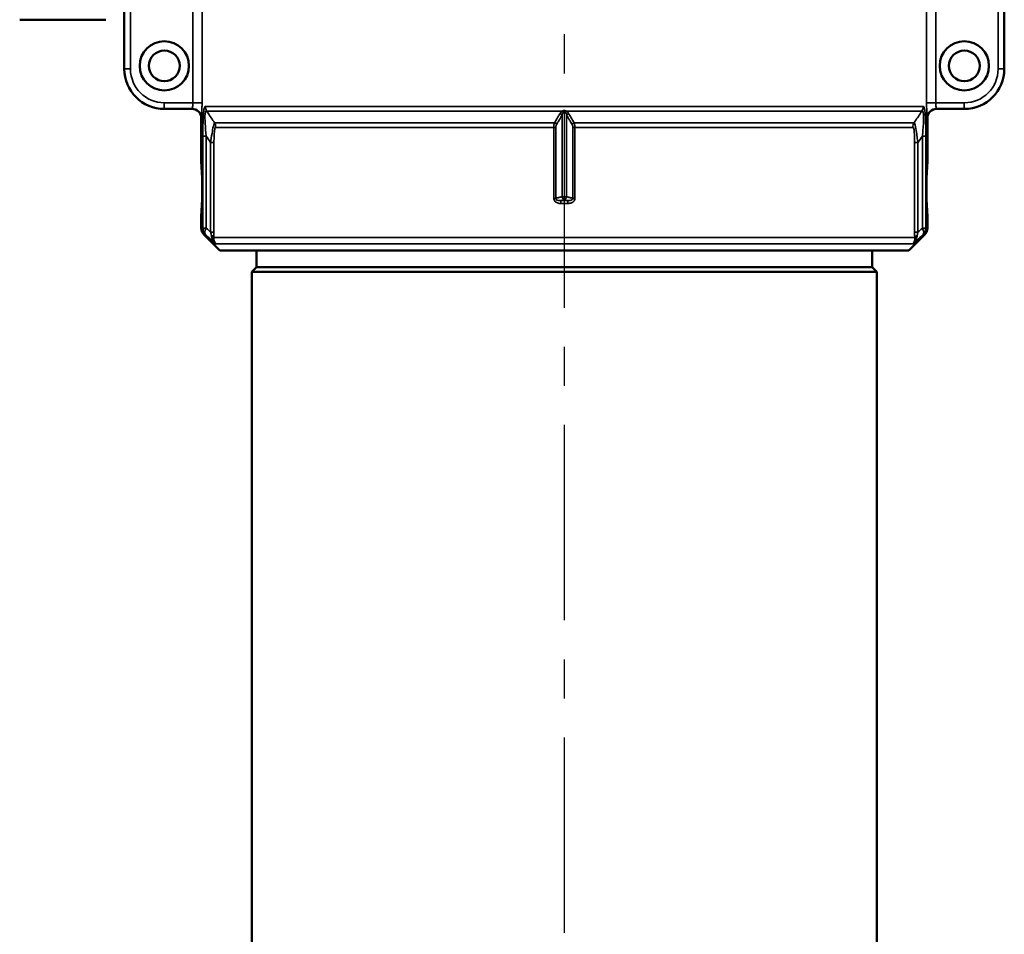
# Model space of a CAD drawing. Units: millimetres. Extents: x 4017 to 30404, y 2717 to 10674.
# Drawn here: x 5827 to 5987, y 9348 to 9496 of the extents above; entities that cross this region are included whole.
import ezdxf

# ---------------------------------------------------------------- set-up
doc = ezdxf.new("R2010")
doc.units = ezdxf.units.MM
doc.linetypes.add('CENTER', pattern=[50.8, 31.75, -6.35, 6.35, -6.35])
doc.layers.add('OSIOWA', color=4, linetype='CENTER')
doc.layers.add('Widoczne (ISO)', color=7, linetype='Continuous', lineweight=50)
doc.layers.add('Widoczne wąskie (ISO)', color=7, linetype='Continuous', lineweight=35)

msp = doc.modelspace()

# ---------------------------------------------------------------- linework, layer by layer
at = {"layer": 'OSIOWA'}
msp.add_line((5915.33, 9735.26), (5915.38, 7752.9), dxfattribs=at)
at = {"layer": 'Widoczne (ISO)'}
for p, q in [((5843.88, 9504.85), (5843.88, 9488.33)), ((5986.88, 9488.33), (5986.88, 9504.85)), ((5840.88, 9496.33), (5826.88, 9496.33)), ((5850.38, 9481.83), (5854.9, 9481.83)), ((5975.86, 9481.83), (5980.38, 9481.83)), ((5856.38, 9480.33), (5856.38, 9473.12)), ((5974.38, 9480.33), (5974.38, 9473.12)), ((5856.38, 9464.55), (5856.38, 9462.45)), ((5974.38, 9464.55), (5974.38, 9462.45)), ((5859.38, 9458.83), (5856.82, 9461.39)), ((5971.38, 9458.83), (5973.94, 9461.39)), ((5971.38, 9458.83), (5859.38, 9458.83)), ((5865.38, 9458.83), (5865.38, 9456.13)), ((5965.38, 9458.83), (5965.38, 9456.13)), ((5865.38, 9456.13), (5864.58, 9455.33)), ((5865.38, 9456.13), (5965.38, 9456.13)), ((5965.38, 9456.13), (5966.18, 9455.33)), ((5864.58, 9455.33), (5966.18, 9455.33)), ((5864.58, 8086.83), (5864.58, 9455.33)), ((5966.18, 8086.83), (5966.18, 9455.33))]:
    msp.add_line(p, q, dxfattribs=at)
for centre, radius in [((5850.38, 9488.83), 4), ((5980.38, 9488.83), 4), ((5850.38, 9488.83), 2.5), ((5980.38, 9488.83), 2.5)]:
    msp.add_circle(centre, radius, dxfattribs=at)
for centre, radius, start, end in [((5850.38, 9488.33), 6.5, 180, 270), ((5980.38, 9488.33), 6.5, 270, 0), ((5854.88, 9480.33), 1.5, 0, 90), ((5975.88, 9480.33), 1.5, 90, 180), ((5857.88, 9462.45), 1.5, 180, 225), ((5972.88, 9462.45), 1.5, 315, 0)]:
    msp.add_arc(centre, radius, start, end, dxfattribs=at)
for points in [[(5856.38, 9464.55), (5856.38, 9464.55), (5856.39, 9464.66), (5856.41, 9465.09), (5856.44, 9465.41), (5856.48, 9466.2), (5856.5, 9466.67), (5856.53, 9467.71), (5856.54, 9468.27), (5856.54, 9469.39), (5856.53, 9469.95), (5856.5, 9470.99), (5856.48, 9471.47), (5856.44, 9472.26), (5856.41, 9472.58), (5856.39, 9473.01), (5856.38, 9473.12), (5856.38, 9473.12)], [(5974.38, 9473.12), (5974.38, 9473.12), (5974.37, 9473.01), (5974.34, 9472.58), (5974.32, 9472.26), (5974.28, 9471.47), (5974.26, 9470.99), (5974.23, 9469.95), (5974.22, 9469.39), (5974.22, 9468.27), (5974.23, 9467.71), (5974.26, 9466.67), (5974.28, 9466.2), (5974.32, 9465.41), (5974.34, 9465.09), (5974.37, 9464.66), (5974.38, 9464.55), (5974.38, 9464.55)]]:
    msp.add_open_spline(points, degree=3, knots=[-2.011175, -2.011175, -2.011175, -2.011175, -1.84358, -1.84358, -1.675982, -1.675982, -1.508384, -1.508384, -1.340785, -1.340785, -1.173187, -1.173187, -1.005589, -1.005589, -0.837991, -0.837991, -0.670396, -0.670396, -0.670396, -0.670396], dxfattribs=at)
at = {"layer": 'Widoczne wąskie (ISO)'}
for p, q in [((5844.88, 9488.33), (5844.88, 9504.98)), ((5985.88, 9504.98), (5985.88, 9488.33)), ((5855.01, 9502.49), (5855.01, 9482.83)), ((5856.51, 9482.83), (5856.51, 9502.49)), ((5974.25, 9502.49), (5974.25, 9482.83)), ((5975.74, 9482.83), (5975.74, 9502.49)), ((5844.88, 9488.33), (5843.88, 9488.33)), ((5985.88, 9488.33), (5986.88, 9488.33)), ((5855.01, 9482.83), (5850.38, 9482.83)), ((5850.38, 9482.83), (5850.38, 9481.83)), ((5855.01, 9482.83), (5856.51, 9482.83)), ((5857.06, 9482.23), (5973.69, 9482.23)), ((5975.74, 9482.83), (5974.25, 9482.83)), ((5980.38, 9482.83), (5975.74, 9482.83)), ((5980.38, 9482.83), (5980.38, 9481.83)), ((5856.4, 9480.33), (5856.38, 9480.33)), ((5915.03, 9481.48), (5857.26, 9481.48)), ((5915.02, 9480.84), (5915.02, 9467.56)), ((5973.49, 9481.48), (5915.72, 9481.48)), ((5915.73, 9467.56), (5915.73, 9480.84)), ((5974.38, 9480.33), (5974.36, 9480.33)), ((5858.53, 9479.58), (5913.79, 9479.58)), ((5913.66, 9478.83), (5858.73, 9478.83)), ((5913.66, 9478.83), (5914, 9478.83)), ((5913.66, 9478.83), (5913.66, 9467.29)), ((5914, 9467.29), (5914, 9478.83)), ((5916.76, 9478.83), (5917.1, 9478.83)), ((5916.76, 9478.83), (5916.76, 9467.29)), ((5916.96, 9479.58), (5972.22, 9479.58)), ((5917.1, 9467.29), (5917.1, 9478.83)), ((5972.03, 9478.83), (5917.1, 9478.83)), ((5856.64, 9477.41), (5856.64, 9462.45)), ((5857.19, 9477.41), (5856.64, 9477.41)), ((5857.19, 9462.45), (5857.19, 9477.41)), ((5973.57, 9477.41), (5973.57, 9462.45)), ((5974.12, 9477.41), (5973.57, 9477.41)), ((5974.12, 9462.45), (5974.12, 9477.41)), ((5857.91, 9476.35), (5858.45, 9476.35)), ((5857.91, 9476.35), (5857.91, 9461.79)), ((5858.45, 9461.79), (5858.45, 9476.35)), ((5972.3, 9476.35), (5972.3, 9461.79)), ((5972.84, 9476.35), (5972.3, 9476.35)), ((5972.84, 9461.79), (5972.84, 9476.35)), ((5913.66, 9467.29), (5914, 9467.29)), ((5915.02, 9467.56), (5915.73, 9467.56)), ((5916.76, 9467.29), (5917.1, 9467.29)), ((5856.38, 9462.45), (5856.64, 9462.45)), ((5856.64, 9462.45), (5857.19, 9462.45)), ((5973.57, 9462.45), (5974.12, 9462.45)), ((5974.12, 9462.45), (5974.38, 9462.45)), ((5857.07, 9461.39), (5856.82, 9461.39)), ((5857.91, 9461.79), (5858.45, 9461.79)), ((5858.43, 9460.95), (5972.32, 9460.95)), ((5972.84, 9461.79), (5972.3, 9461.79)), ((5973.94, 9461.39), (5973.68, 9461.39)), ((5972.02, 9459.89), (5858.73, 9459.89))]:
    msp.add_line(p, q, dxfattribs=at)
for centre, start, end in [((5850.38, 9488.33), 180, 270), ((5980.38, 9488.33), 270, 0)]:
    msp.add_arc(centre, 5.5, start, end, dxfattribs=at)
for centre, major_axis, ratio, start_param, end_param in [((5854.9, 9480.33), (0, 1.5), 0.999693, 4.712389, 6.283185), ((5858.54, 9482.23), (0, -1.5), 0.988398, 4.712389, 5.235988), ((5972.21, 9482.23), (0, -1.5), 0.988398, 1.047198, 1.570796), ((5975.86, 9480.33), (0, 1.5), 0.999693, 0, 1.570796), ((5914.67, 9480.84), (-0.432, 0.252), 0.450464, 4.055695, 4.958173), ((5915.03, 9481.23), (0.266, -0.423), 0.298181, 1.385362, 2.004814), ((5915.72, 9481.23), (-0.266, -0.423), 0.298181, 4.278371, 4.897823), ((5916.08, 9480.84), (0.432, 0.252), 0.450464, 1.325012, 2.22749), ((5857.25, 9478.83), (0, -1.5), 0.985215, 1.570796, 2.094395), ((5913.78, 9479.33), (0.43, -0.255), 0.45476, 0.917285, 1.807888), ((5916.97, 9479.33), (0.43, 0.255), 0.45476, 1.333705, 2.224307), ((5973.5, 9478.83), (0, -1.5), 0.985215, 4.18879, 4.712389), ((5915.38, 9467.56), (0.129, -0.483), 0.694747, 4.528339, 5.915085), ((5915.38, 9467.56), (-0.129, -0.483), 0.694747, 0.3681, 1.754846), ((5914.82, 9466.45), (0, 0.5), 0.009601, 4.712389, 6.021374), ((5915.93, 9466.45), (0, 0.5), 0.009601, 0.261811, 1.570796), ((5858.13, 9462.45), (0, 1.5), 0.995588, 1.570796, 2.356194), ((5858.13, 9462.45), (-1.02, -1.1), 0.512007, 5.15244, 6.205865), ((5972.62, 9462.45), (1.02, -1.1), 0.512007, 0.07732, 1.130745), ((5972.62, 9462.45), (0, -1.5), 0.995588, 0.785398, 1.570796), ((5856.95, 9460.95), (1.5, -0.08), 0.338796, 0.147826, 0.782125), ((5973.81, 9460.95), (-1.5, -0.08), 0.338796, 5.501061, 6.135359)]:
    msp.add_ellipse(centre, major_axis=major_axis, ratio=ratio, start_param=start_param, end_param=end_param, dxfattribs=at)
for points, knots in [([(5855.01, 9482.83), (5855.01, 9482.77), (5855.01, 9482.7), (5855, 9482.53), (5855, 9482.43), (5854.98, 9482.2), (5854.96, 9482.07), (5854.92, 9481.88), (5854.91, 9481.83), (5854.9, 9481.83)], [-0.3909076, -0.3909076, -0.3909076, -0.3909076, -0.3420441, -0.3420441, -0.2638626, -0.2638626, -0.1387722, -0.1387722, 0, 0, 0, 0]), ([(5856.4, 9480.33), (5856.41, 9480.33), (5856.42, 9480.46), (5856.46, 9480.93), (5856.47, 9481.24), (5856.49, 9481.84), (5856.5, 9482.09), (5856.51, 9482.51), (5856.51, 9482.67), (5856.51, 9482.83)], [0, 0, 0, 0, 0.1387722, 0.1387722, 0.2638626, 0.2638626, 0.3420441, 0.3420441, 0.3909076, 0.3909076, 0.3909076, 0.3909076]), ([(5857.06, 9482.23), (5857.02, 9482.23), (5856.98, 9482.2), (5856.88, 9482.02), (5856.83, 9481.81), (5856.72, 9481.05), (5856.69, 9480.4), (5856.64, 9478.98), (5856.64, 9478.19), (5856.64, 9477.41)], [0, 0, 0, 0, 0.0823465, 0.0823465, 0.214101, 0.214101, 0.4249081, 0.4249081, 0.6587723, 0.6587723, 0.6587723, 0.6587723]), ([(5974.12, 9477.41), (5974.12, 9477.79), (5974.11, 9478.18), (5974.1, 9479), (5974.1, 9479.43), (5974.07, 9480.11), (5974.06, 9480.36), (5974.04, 9480.73), (5974.03, 9480.85), (5974.01, 9481.14), (5973.99, 9481.31), (5973.94, 9481.7), (5973.9, 9481.9), (5973.81, 9482.17), (5973.75, 9482.23), (5973.69, 9482.23)], [0, 0, 0, 0, 0.1152852, 0.1152852, 0.2470397, 0.2470397, 0.3293863, 0.3293863, 0.3705596, 0.3705596, 0.4364369, 0.4364369, 0.5418405, 0.5418405, 0.6587726, 0.6587726, 0.6587726, 0.6587726]), ([(5974.25, 9482.83), (5974.25, 9482.37), (5974.26, 9481.91), (5974.28, 9481.16), (5974.3, 9480.86), (5974.33, 9480.52), (5974.34, 9480.43), (5974.35, 9480.35), (5974.36, 9480.33), (5974.36, 9480.33)], [0, 0, 0, 0, 0.1388071, 0.1388071, 0.263929, 0.263929, 0.3421302, 0.3421302, 0.3910059, 0.3910059, 0.3910059, 0.3910059]), ([(5975.86, 9481.83), (5975.85, 9481.83), (5975.85, 9481.84), (5975.84, 9481.87), (5975.83, 9481.91), (5975.8, 9482.04), (5975.78, 9482.16), (5975.75, 9482.46), (5975.74, 9482.65), (5975.74, 9482.83)], [-0.3910059, -0.3910059, -0.3910059, -0.3910059, -0.3421302, -0.3421302, -0.263929, -0.263929, -0.1388071, -0.1388071, 0, 0, 0, 0]), ([(5857.19, 9477.41), (5857.12, 9478.11), (5857.06, 9478.81), (5856.99, 9480.06), (5856.97, 9480.62), (5857.03, 9481.24), (5857.07, 9481.4), (5857.17, 9481.5), (5857.21, 9481.51), (5857.26, 9481.48)], [-0.6587723, -0.6587723, -0.6587723, -0.6587723, -0.4249081, -0.4249081, -0.214101, -0.214101, -0.0823465, -0.0823465, 0, 0, 0, 0]), ([(5858.53, 9479.58), (5858.18, 9480.1), (5857.83, 9480.62), (5857.48, 9481.15), (5857.41, 9481.26), (5857.33, 9481.37), (5857.26, 9481.48)], [-0.9485107, -0.9485107, -0.9485107, -0.9485107, -0.7413981, -0.7413981, -0.7413981, -0.6968653, -0.6968653, -0.6968653, -0.6968653]), ([(5914.68, 9481.09), (5914.62, 9481), (5914.57, 9480.91), (5914.47, 9480.74), (5914.43, 9480.66), (5914.35, 9480.53), (5914.32, 9480.48), (5914.27, 9480.4), (5914.25, 9480.37), (5914.2, 9480.27), (5914.16, 9480.21), (5914.07, 9480.05), (5914.01, 9479.95), (5913.9, 9479.76), (5913.85, 9479.67), (5913.79, 9479.58)], [-0.1961846, -0.1961846, -0.1961846, -0.1961846, -0.1613619, -0.1613619, -0.1299723, -0.1299723, -0.1103539, -0.1103539, -0.0980923, -0.0980923, -0.0735692, -0.0735692, -0.0343323, -0.0343323, 0, 0, 0, 0]), ([(5914.14, 9479.33), (5914.19, 9479.42), (5914.24, 9479.51), (5914.35, 9479.7), (5914.41, 9479.8), (5914.51, 9479.96), (5914.54, 9480.02), (5914.6, 9480.12), (5914.62, 9480.15), (5914.67, 9480.23), (5914.7, 9480.28), (5914.77, 9480.41), (5914.82, 9480.49), (5914.92, 9480.66), (5914.97, 9480.75), (5915.02, 9480.84)], [0, 0, 0, 0, 0.0343323, 0.0343323, 0.0735692, 0.0735692, 0.0980923, 0.0980923, 0.1103539, 0.1103539, 0.1299723, 0.1299723, 0.1613619, 0.1613619, 0.1961846, 0.1961846, 0.1961846, 0.1961846]), ([(5915.03, 9481.48), (5914.94, 9481.43), (5914.86, 9481.35), (5914.75, 9481.21), (5914.71, 9481.15), (5914.68, 9481.09)], [0.13275511, 0.13275511, 0.13275511, 0.13275511, 0.16727823, 0.16727823, 0.19117511, 0.19117511, 0.19117511, 0.19117511]), ([(5915.02, 9480.84), (5915.04, 9480.9), (5915.06, 9480.96), (5915.12, 9481.1), (5915.16, 9481.18), (5915.2, 9481.23)], [-0.19117511, -0.19117511, -0.19117511, -0.19117511, -0.16727823, -0.16727823, -0.13275511, -0.13275511, -0.13275511, -0.13275511]), ([(5915.72, 9481.48), (5915.7, 9481.5), (5915.67, 9481.51), (5915.6, 9481.53), (5915.55, 9481.55), (5915.43, 9481.57), (5915.35, 9481.57), (5915.18, 9481.55), (5915.1, 9481.52), (5915.03, 9481.48)], [0, 0, 0, 0, 0.00935626, 0.00935626, 0.02432627, 0.02432627, 0.04827828, 0.04827828, 0.07485005, 0.07485005, 0.07485005, 0.07485005]), ([(5915.2, 9481.23), (5915.24, 9481.28), (5915.28, 9481.32), (5915.36, 9481.35), (5915.4, 9481.35), (5915.47, 9481.32), (5915.49, 9481.3), (5915.52, 9481.27), (5915.54, 9481.25), (5915.55, 9481.23)], [-0.07485005, -0.07485005, -0.07485005, -0.07485005, -0.04827828, -0.04827828, -0.02432627, -0.02432627, -0.00935626, -0.00935626, 0, 0, 0, 0]), ([(5915.73, 9480.84), (5915.77, 9480.78), (5915.8, 9480.71), (5915.9, 9480.55), (5915.96, 9480.45), (5916.11, 9480.19), (5916.21, 9480.03), (5916.41, 9479.69), (5916.51, 9479.51), (5916.62, 9479.33)], [0, 0, 0, 0, 0.0245231, 0.0245231, 0.06376, 0.06376, 0.1265391, 0.1265391, 0.1961846, 0.1961846, 0.1961846, 0.1961846]), ([(5916.96, 9479.58), (5916.86, 9479.76), (5916.75, 9479.94), (5916.55, 9480.28), (5916.46, 9480.44), (5916.31, 9480.7), (5916.25, 9480.8), (5916.15, 9480.96), (5916.12, 9481.03), (5916.08, 9481.09)], [-0.1961846, -0.1961846, -0.1961846, -0.1961846, -0.1265391, -0.1265391, -0.06376, -0.06376, -0.0245231, -0.0245231, 0, 0, 0, 0]), ([(5973.49, 9481.48), (5973.44, 9481.4), (5973.38, 9481.31), (5972.95, 9480.67), (5972.59, 9480.12), (5972.22, 9479.58)], [-3.5397041, -3.5397041, -3.5397041, -3.5397041, -3.5044109, -3.5044109, -3.2878786, -3.2878786, -3.2878786, -3.2878786]), ([(5973.49, 9481.48), (5973.56, 9481.52), (5973.62, 9481.49), (5973.71, 9481.31), (5973.73, 9481.16), (5973.76, 9480.83), (5973.76, 9480.69), (5973.77, 9480.44), (5973.77, 9480.34), (5973.76, 9480.03), (5973.75, 9479.81), (5973.72, 9479.22), (5973.69, 9478.83), (5973.63, 9478.1), (5973.6, 9477.76), (5973.57, 9477.41)], [-0.6587726, -0.6587726, -0.6587726, -0.6587726, -0.5418405, -0.5418405, -0.4364369, -0.4364369, -0.3705596, -0.3705596, -0.3293863, -0.3293863, -0.2470397, -0.2470397, -0.1152852, -0.1152852, 0, 0, 0, 0]), ([(5858.53, 9479.58), (5858.51, 9479.56), (5858.49, 9479.52), (5858.43, 9479.36), (5858.39, 9479.2), (5858.27, 9478.68), (5858.2, 9478.25), (5858.05, 9477.34), (5857.98, 9476.84), (5857.91, 9476.35)], [0, 0, 0, 0, 0.0431906, 0.0431906, 0.1122955, 0.1122955, 0.2228634, 0.2228634, 0.3455247, 0.3455247, 0.3455247, 0.3455247]), ([(5858.45, 9476.35), (5858.45, 9476.76), (5858.46, 9477.18), (5858.49, 9477.92), (5858.52, 9478.25), (5858.59, 9478.63), (5858.62, 9478.73), (5858.68, 9478.82), (5858.7, 9478.83), (5858.73, 9478.83)], [-0.3455247, -0.3455247, -0.3455247, -0.3455247, -0.2228634, -0.2228634, -0.1122955, -0.1122955, -0.0431906, -0.0431906, 0, 0, 0, 0]), ([(5913.79, 9479.58), (5913.78, 9479.56), (5913.77, 9479.53), (5913.75, 9479.46), (5913.74, 9479.41), (5913.7, 9479.29), (5913.69, 9479.2), (5913.67, 9479.03), (5913.66, 9478.93), (5913.66, 9478.83)], [0, 0, 0, 0, 0.00681471, 0.00681471, 0.01771825, 0.01771825, 0.03516392, 0.03516392, 0.0545177, 0.0545177, 0.0545177, 0.0545177]), ([(5914, 9478.83), (5914, 9478.9), (5914, 9478.96), (5914.03, 9479.08), (5914.04, 9479.13), (5914.08, 9479.22), (5914.09, 9479.25), (5914.12, 9479.3), (5914.13, 9479.32), (5914.14, 9479.33)], [-0.0545177, -0.0545177, -0.0545177, -0.0545177, -0.03516392, -0.03516392, -0.01771825, -0.01771825, -0.00681471, -0.00681471, 0, 0, 0, 0]), ([(5916.62, 9479.33), (5916.63, 9479.32), (5916.64, 9479.3), (5916.66, 9479.25), (5916.68, 9479.22), (5916.71, 9479.13), (5916.73, 9479.08), (5916.75, 9478.96), (5916.76, 9478.9), (5916.76, 9478.83)], [-0.0545177, -0.0545177, -0.0545177, -0.0545177, -0.04770299, -0.04770299, -0.03679945, -0.03679945, -0.01935378, -0.01935378, 0, 0, 0, 0]), ([(5917.1, 9478.83), (5917.1, 9478.93), (5917.09, 9479.03), (5917.07, 9479.2), (5917.05, 9479.29), (5917.02, 9479.41), (5917, 9479.46), (5916.98, 9479.53), (5916.97, 9479.56), (5916.96, 9479.58)], [0, 0, 0, 0, 0.01935378, 0.01935378, 0.03679945, 0.03679945, 0.04770299, 0.04770299, 0.0545177, 0.0545177, 0.0545177, 0.0545177]), ([(5972.03, 9478.83), (5972.1, 9478.83), (5972.16, 9478.7), (5972.25, 9478.17), (5972.27, 9477.82), (5972.29, 9477.25), (5972.3, 9477.02), (5972.3, 9476.64), (5972.3, 9476.5), (5972.3, 9476.35)], [-0.3453081, -0.3453081, -0.3453081, -0.3453081, -0.2227237, -0.2227237, -0.1122251, -0.1122251, -0.0431635, -0.0431635, 0, 0, 0, 0]), ([(5972.84, 9476.35), (5972.82, 9476.52), (5972.8, 9476.7), (5972.73, 9477.15), (5972.69, 9477.43), (5972.58, 9478.14), (5972.5, 9478.57), (5972.35, 9479.29), (5972.28, 9479.52), (5972.22, 9479.58)], [0, 0, 0, 0, 0.0431635, 0.0431635, 0.1122251, 0.1122251, 0.2227237, 0.2227237, 0.3453081, 0.3453081, 0.3453081, 0.3453081]), ([(5913.66, 9467.29), (5913.66, 9467.24), (5913.66, 9467.19), (5913.69, 9467.07), (5913.72, 9467), (5913.82, 9466.83), (5913.91, 9466.74), (5914.18, 9466.56), (5914.37, 9466.5), (5914.65, 9466.45), (5914.74, 9466.45), (5914.83, 9466.45)], [-0.1600058, -0.1600058, -0.1600058, -0.1600058, -0.145588, -0.145588, -0.1225195, -0.1225195, -0.08561, -0.08561, -0.0265547, -0.0265547, 0, 0, 0, 0]), ([(5914.82, 9466.93), (5914.76, 9466.93), (5914.69, 9466.92), (5914.48, 9466.93), (5914.34, 9466.95), (5914.15, 9467.02), (5914.09, 9467.06), (5914.02, 9467.14), (5914.01, 9467.18), (5914, 9467.24), (5913.99, 9467.27), (5914, 9467.29)], [0, 0, 0, 0, 0.0265547, 0.0265547, 0.08561, 0.08561, 0.1225195, 0.1225195, 0.145588, 0.145588, 0.1600058, 0.1600058, 0.1600058, 0.1600058]), ([(5915.02, 9467.56), (5915, 9467.56), (5914.97, 9467.55), (5914.91, 9467.53), (5914.88, 9467.52), (5914.78, 9467.5), (5914.72, 9467.48), (5914.56, 9467.44), (5914.46, 9467.41), (5914.27, 9467.36), (5914.18, 9467.34), (5914.06, 9467.31), (5914.03, 9467.3), (5914, 9467.29)], [0.0828732, 0.0828732, 0.0828732, 0.0828732, 0.094796, 0.094796, 0.1083383, 0.1083383, 0.1354229, 0.1354229, 0.1787582, 0.1787582, 0.2166766, 0.2166766, 0.2304925, 0.2304925, 0.2304925, 0.2304925]), ([(5916.76, 9467.29), (5916.72, 9467.3), (5916.69, 9467.31), (5916.57, 9467.34), (5916.48, 9467.36), (5916.31, 9467.41), (5916.23, 9467.43), (5916.1, 9467.46), (5916.05, 9467.48), (5915.97, 9467.5), (5915.94, 9467.51), (5915.85, 9467.53), (5915.79, 9467.55), (5915.73, 9467.56)], [-0.0138159, -0.0138159, -0.0138159, -0.0138159, 0, 0, 0.0384601, 0.0384601, 0.0731283, 0.0731283, 0.094796, 0.094796, 0.1083383, 0.1083383, 0.1338034, 0.1338034, 0.1338034, 0.1338034]), ([(5916.76, 9467.29), (5916.77, 9467.19), (5916.72, 9467.1), (5916.54, 9466.99), (5916.43, 9466.95), (5916.24, 9466.93), (5916.16, 9466.92), (5916.03, 9466.92), (5915.98, 9466.93), (5915.93, 9466.93)], [0, 0, 0, 0, 0.056729, 0.056729, 0.1078651, 0.1078651, 0.1398251, 0.1398251, 0.1598001, 0.1598001, 0.1598001, 0.1598001]), ([(5915.93, 9466.45), (5916, 9466.45), (5916.06, 9466.45), (5916.23, 9466.47), (5916.34, 9466.49), (5916.6, 9466.58), (5916.76, 9466.66), (5917.01, 9466.91), (5917.1, 9467.1), (5917.1, 9467.29)], [-0.1598001, -0.1598001, -0.1598001, -0.1598001, -0.1398251, -0.1398251, -0.1078651, -0.1078651, -0.056729, -0.056729, 0, 0, 0, 0]), ([(5914.82, 9466.93), (5914.88, 9466.95), (5914.95, 9466.97), (5915.07, 9467), (5915.14, 9467.02), (5915.23, 9467.04), (5915.26, 9467.05), (5915.32, 9467.06), (5915.35, 9467.07), (5915.38, 9467.08)], [-0.16265657, -0.16265657, -0.16265657, -0.16265657, -0.13542287, -0.13542287, -0.1083383, -0.1083383, -0.09479601, -0.09479601, -0.08287318, -0.08287318, -0.08287318, -0.08287318]), ([(5915.93, 9466.93), (5915.8, 9466.93), (5915.67, 9466.93), (5915.42, 9466.93), (5915.3, 9466.93), (5915.11, 9466.93), (5915.03, 9466.93), (5914.91, 9466.93), (5914.87, 9466.93), (5914.82, 9466.93)], [0, 0, 0, 0, 0.0395389, 0.0395389, 0.0751796, 0.0751796, 0.0974551, 0.0974551, 0.1113772, 0.1113772, 0.1113772, 0.1113772]), ([(5914.83, 9466.45), (5914.87, 9466.45), (5914.92, 9466.45), (5915.04, 9466.45), (5915.11, 9466.45), (5915.3, 9466.45), (5915.42, 9466.45), (5915.67, 9466.45), (5915.8, 9466.45), (5915.93, 9466.45)], [-0.1113772, -0.1113772, -0.1113772, -0.1113772, -0.0974551, -0.0974551, -0.0751796, -0.0751796, -0.0395389, -0.0395389, 0, 0, 0, 0]), ([(5915.38, 9467.08), (5915.44, 9467.06), (5915.5, 9467.05), (5915.59, 9467.02), (5915.62, 9467.02), (5915.7, 9466.99), (5915.75, 9466.98), (5915.84, 9466.96), (5915.89, 9466.94), (5915.93, 9466.93)], [-0.13380341, -0.13380341, -0.13380341, -0.13380341, -0.1083383, -0.1083383, -0.09479601, -0.09479601, -0.07312835, -0.07312835, -0.05402003, -0.05402003, -0.05402003, -0.05402003]), ([(5857.07, 9461.39), (5857.34, 9461.15), (5857.61, 9460.91), (5858.16, 9460.41), (5858.44, 9460.15), (5858.73, 9459.89)], [1.4157813, 1.4157813, 1.4157813, 1.4157813, 1.5417515, 1.5417515, 1.6760107, 1.6760107, 1.6760107, 1.6760107]), ([(5857.91, 9461.79), (5857.92, 9461.77), (5857.92, 9461.75), (5857.94, 9461.68), (5857.95, 9461.65), (5857.97, 9461.55), (5857.98, 9461.49), (5858.01, 9461.37), (5858.02, 9461.31), (5858.03, 9461.26)], [0, 0, 0, 0, 0.01062851, 0.01062851, 0.02763412, 0.02763412, 0.05484311, 0.05484311, 0.08502807, 0.08502807, 0.08502807, 0.08502807]), ([(5858.03, 9461.26), (5858.04, 9461.2), (5858.05, 9461.14), (5858.09, 9460.98), (5858.12, 9460.88), (5858.21, 9460.63), (5858.29, 9460.48), (5858.48, 9460.18), (5858.6, 9460.03), (5858.73, 9459.89)], [0, 0, 0, 0, 0.0322674, 0.0322674, 0.0838951, 0.0838951, 0.1664995, 0.1664995, 0.2581388, 0.2581388, 0.2581388, 0.2581388]), ([(5858.73, 9459.89), (5858.65, 9459.99), (5858.59, 9460.1), (5858.49, 9460.33), (5858.46, 9460.44), (5858.43, 9460.64), (5858.42, 9460.72), (5858.42, 9460.85), (5858.43, 9460.9), (5858.43, 9460.95)], [-0.2581388, -0.2581388, -0.2581388, -0.2581388, -0.1664995, -0.1664995, -0.0838951, -0.0838951, -0.0322674, -0.0322674, 0, 0, 0, 0]), ([(5858.43, 9460.95), (5858.44, 9461.05), (5858.44, 9461.15), (5858.45, 9461.33), (5858.45, 9461.42), (5858.45, 9461.57), (5858.45, 9461.63), (5858.45, 9461.72), (5858.45, 9461.76), (5858.45, 9461.79)], [-0.08502807, -0.08502807, -0.08502807, -0.08502807, -0.05484311, -0.05484311, -0.02763412, -0.02763412, -0.01062851, -0.01062851, 0, 0, 0, 0]), ([(5972.02, 9459.89), (5972.24, 9460.08), (5972.45, 9460.28), (5973.01, 9460.78), (5973.34, 9461.08), (5973.68, 9461.39)], [-0.2602109, -0.2602109, -0.2602109, -0.2602109, -0.159485, -0.159485, 0, 0, 0, 0]), ([(5972.02, 9459.89), (5972.09, 9459.96), (5972.15, 9460.03), (5972.27, 9460.19), (5972.33, 9460.27), (5972.42, 9460.42), (5972.46, 9460.48), (5972.5, 9460.56), (5972.52, 9460.59), (5972.55, 9460.67), (5972.57, 9460.72), (5972.62, 9460.84), (5972.65, 9460.92), (5972.7, 9461.08), (5972.71, 9461.17), (5972.73, 9461.26)], [-0.0011262, -0.0011262, -0.0011262, -0.0011262, 0.0440486, 0.0440486, 0.0956771, 0.0956771, 0.1279449, 0.1279449, 0.1440788, 0.1440788, 0.169893, 0.169893, 0.2111958, 0.2111958, 0.257016, 0.257016, 0.257016, 0.257016]), ([(5972.32, 9460.95), (5972.33, 9460.88), (5972.33, 9460.81), (5972.33, 9460.68), (5972.32, 9460.61), (5972.31, 9460.51), (5972.3, 9460.48), (5972.28, 9460.42), (5972.28, 9460.39), (5972.26, 9460.33), (5972.24, 9460.28), (5972.2, 9460.17), (5972.17, 9460.11), (5972.1, 9459.99), (5972.06, 9459.94), (5972.02, 9459.89)], [-0.257016, -0.257016, -0.257016, -0.257016, -0.2111958, -0.2111958, -0.169893, -0.169893, -0.1440788, -0.1440788, -0.1279449, -0.1279449, -0.0956771, -0.0956771, -0.0440486, -0.0440486, 0.0011262, 0.0011262, 0.0011262, 0.0011262]), ([(5972.3, 9461.79), (5972.3, 9461.69), (5972.3, 9461.59), (5972.31, 9461.4), (5972.31, 9461.31), (5972.31, 9461.16), (5972.32, 9461.11), (5972.32, 9461.02), (5972.32, 9460.99), (5972.32, 9460.95)], [-0.08502807, -0.08502807, -0.08502807, -0.08502807, -0.05484311, -0.05484311, -0.02763412, -0.02763412, -0.01062851, -0.01062851, 0, 0, 0, 0]), ([(5972.73, 9461.26), (5972.73, 9461.28), (5972.73, 9461.3), (5972.74, 9461.35), (5972.75, 9461.39), (5972.77, 9461.48), (5972.78, 9461.54), (5972.81, 9461.66), (5972.83, 9461.73), (5972.84, 9461.79)], [0, 0, 0, 0, 0.01062851, 0.01062851, 0.02763412, 0.02763412, 0.05484311, 0.05484311, 0.08502807, 0.08502807, 0.08502807, 0.08502807])]:
    msp.add_open_spline(points, degree=3, knots=knots, dxfattribs=at)
for points in [[(5915.55, 9481.23), (5915.63, 9481.14), (5915.69, 9480.99), (5915.73, 9480.84)], [(5916.08, 9481.09), (5915.99, 9481.24), (5915.88, 9481.39), (5915.72, 9481.48)], [(5857.19, 9477.41), (5857.43, 9477.06), (5857.67, 9476.7), (5857.91, 9476.35)], [(5972.84, 9476.35), (5973.09, 9476.7), (5973.33, 9477.06), (5973.57, 9477.41)], [(5857.91, 9461.79), (5857.67, 9462.01), (5857.43, 9462.23), (5857.19, 9462.45)], [(5973.57, 9462.45), (5973.33, 9462.23), (5973.09, 9462.01), (5972.84, 9461.79)]]:
    msp.add_open_spline(points, degree=3, dxfattribs=at)

doc.saveas('drawing.dxf')
